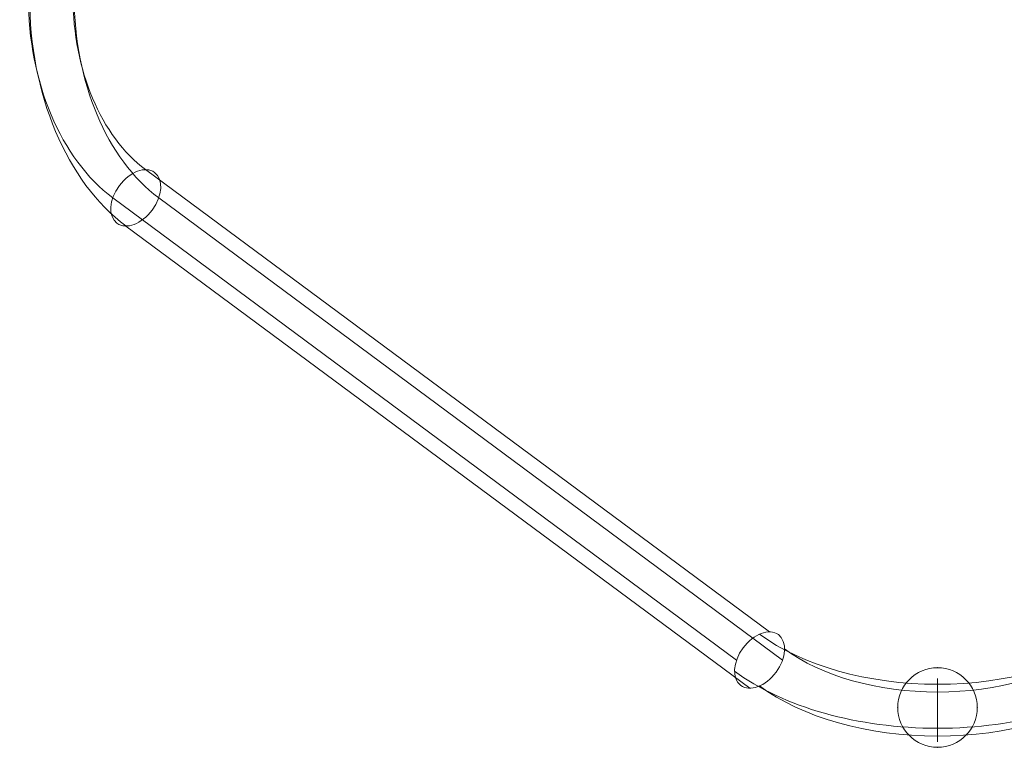
# Model space of a CAD drawing. Units: millimetres. Extents: x -1719 to 7831, y -1362 to 9088.
# Drawn here: x 2730 to 3255, y 3047 to 3435 of the extents above; entities that cross this region are included whole.
import ezdxf

# ---------------------------------------------------------------- set-up
doc = ezdxf.new("R2010")
doc.units = ezdxf.units.MM
doc.header["$MEASUREMENT"] = 0
doc.layers.add('Level 61', color=7, linetype='Continuous', lineweight=0)
doc.layers.add('poles - Level 25', color=7, linetype='Continuous', lineweight=0)

# ---------------------------------------------------------------- blocks, each defined once
blk = doc.blocks.new('From Smart Solid_283')
at = {"layer": 'poles - Level 25', "color": 40, "linetype": 'Continuous', "lineweight": 13}
for p, q in [((171.53, -108.15), (-161.04, 138.19)), ((154.04, -123.17), (-178.53, 123.17)), ((178.53, -123.17), (-154.04, 123.17)), ((161.03, -138.19), (-171.53, 108.15))]:
    blk.add_line(p, q, dxfattribs=at)
at = {"layer": 'poles - Level 25', "color": 40, "linetype": 'Continuous', "lineweight": 13, "extrusion": (0, 0, -1)}
for centre in [(-166.28, 123.17), (166.28, -123.17)]:
    blk.add_ellipse(centre, major_axis=(-10.03, -13.54), ratio=0.647792, dxfattribs=at)
blk = doc.blocks.new('From Smart Solid_285')
at = {"layer": 'poles - Level 25', "color": 40, "linetype": 'Continuous', "lineweight": 13}
blk.add_line((0, -29.28), (0, 4.42), dxfattribs=at)
blk.add_ellipse((-94.89, 14.26), major_axis=(-10.03, -13.54), ratio=0.647792, dxfattribs=at)
at = {"layer": 'poles - Level 25', "color": 40, "linetype": 'Continuous', "lineweight": 13, "extrusion": (0, 0, -1)}
for centre, major_axis in [((0, 70.19), (120, 0)), ((0, 56.39), (103.15, 0)), ((0, 56.39), (136.85, 0)), ((0, 42.58), (120, 0))]:
    blk.add_ellipse(centre, major_axis=major_axis, ratio=0.573462, start_param=0.658794, end_param=2.482799, dxfattribs=at)
blk.add_ellipse((94.89, 14.26), major_axis=(10.03, -13.54), ratio=0.647792, dxfattribs=at)
blk = doc.blocks.new('From Smart Solid_286')
at = {"layer": 'poles - Level 25', "color": 40, "linetype": 'Continuous', "lineweight": 13}
blk.add_line((-3.91, 60.99), (-37.61, 60.99), dxfattribs=at)
at = {"layer": 'poles - Level 25', "color": 40, "linetype": 'Continuous', "lineweight": 13, "extrusion": (0, 0, -1)}
for centre, major_axis in [((49.41, 60.99), (0, 120)), ((61.66, 60.99), (0, 136.85)), ((61.66, 60.99), (0, 103.15)), ((73.91, 60.99), (0, 120))]:
    blk.add_ellipse(centre, major_axis=major_axis, ratio=0.686837, start_param=3.61223, end_param=4.712389, dxfattribs=at)
at = {"layer": 'poles - Level 25', "color": 40, "linetype": 'Continuous', "lineweight": 13}
blk.add_ellipse((24.29, -45.97), major_axis=(-10.03, -13.54), ratio=0.647792, dxfattribs=at)
blk = doc.blocks.new('From Smart Solid_287')
at = {"layer": 'poles - Level 25', "color": 40, "linetype": 'Continuous', "lineweight": 13, "extrusion": (0, 0, -1)}
blk.add_arc((0, 0), 21.2, 0, 360, dxfattribs=at)
at = {"layer": 'poles - Level 25', "color": 40, "linetype": 'Continuous', "lineweight": 13}
blk.add_arc((0, 0), 21.2, 0, 360, dxfattribs=at)
for p in [(0, 21.2), (-21.2, 0), (21.2, 0), (0, -21.2)]:
    blk.add_point(p, dxfattribs=at)
blk = doc.blocks.new('poles_1')
at = {"layer": 'poles - Level 25', "color": 40, "linetype": 'Continuous', "lineweight": 13}
for name, p in [('From Smart Solid_286', (2767.452, 3386.0305)), ('From Smart Solid_283', (2958.0215, 3216.89)), ('From Smart Solid_285', (3219.192, 3079.457)), ('From Smart Solid_287', (3219.1915, 3068.4305))]:
    blk.add_blockref(name, p, dxfattribs=at)

msp = doc.modelspace()

# ---------------------------------------------------------------- block references
at = {"layer": 'Level 61', "color": 7, "linetype": 'Continuous', "lineweight": 0}
msp.add_blockref('poles_1', (0, 0), dxfattribs=at)

doc.saveas('drawing.dxf')
